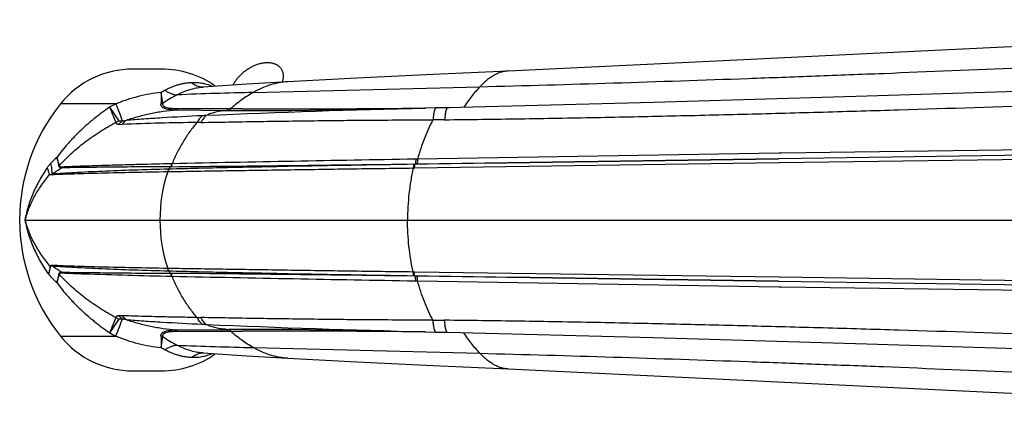
# Model space of a CAD drawing. Units: inches. Extents: x 3.8 to 18.3, y 4.3 to 10.6.
# Drawn here: x 3.8 to 5.5, y 8.9 to 9.5 of the extents above; entities that cross this region are included whole.
import ezdxf

# ---------------------------------------------------------------- set-up
doc = ezdxf.new("R2010")
doc.units = ezdxf.units.IN
doc.header["$LTSCALE"] = 1.21
doc.header["$MEASUREMENT"] = 0
doc.layers.get('0').update_dxf_attribs({"linetype": 'CONTINUOUS'})

msp = doc.modelspace()

# ---------------------------------------------------------------- linework, layer by layer
at = {"color": 7, "linetype": 'Continuous'}
for p, q in [((4.0797, 9.4554), (4.0307, 9.4554)), ((4.1577, 9.4257), (4.1486, 9.425)), ((4.5644, 9.3899), (4.5277, 9.389)), ((4.9138, 9.3988), (4.5644, 9.3899)), ((5.5541, 9.3095), (5.1268, 9.3035)), ((4.5097, 9.2941), (4.5089, 9.2941)), ((4.5107, 9.2941), (4.5097, 9.2941)), ((4.5127, 9.2941), (4.5107, 9.2941)), ((4.5136, 9.2941), (4.5127, 9.2941)), ((5.1262, 9.3035), (4.5136, 9.2941)), ((5.1268, 9.3035), (5.1262, 9.3035)), ((5.1268, 9.3035), (5.1262, 9.3035)), ((4.5089, 9.105), (4.5097, 9.105)), ((4.5097, 9.105), (4.5107, 9.105)), ((4.5107, 9.105), (4.5127, 9.105)), ((4.5127, 9.105), (4.5136, 9.1049)), ((4.5136, 9.1049), (5.1262, 9.0956)), ((5.1262, 9.0956), (5.1268, 9.0956)), ((5.1262, 9.0956), (5.1268, 9.0956)), ((5.1268, 9.0956), (5.5541, 9.0896)), ((4.422, 9.0123), (4.5275, 9.01)), ((4.5276, 9.01), (4.5644, 9.0092)), ((4.0307, 8.9436), (4.0797, 8.9436))]:
    msp.add_line(p, q, dxfattribs=at)
at = {"color": 9, "linetype": 'Continuous'}
for p, q in [((4.2352, 9.416), (4.6194, 9.4256)), ((4.0815, 9.3971), (4.0787, 9.4159)), ((3.9139, 9.3964), (3.9078, 9.3964)), ((4.0015, 9.3964), (3.9139, 9.3964)), ((3.9913, 9.391), (4.0066, 9.3676)), ((4.192, 9.3881), (4.1064, 9.3881)), ((4.1962, 9.3881), (4.192, 9.3881)), ((4.2166, 9.388), (4.1962, 9.3881)), ((4.5274, 9.3895), (4.5261, 9.3894)), ((4.5446, 9.3896), (4.5274, 9.3895)), ((4.5643, 9.3899), (4.5446, 9.3896)), ((4.5676, 9.3899), (4.5643, 9.3899)), ((4.1893, 9.385), (4.1036, 9.3859)), ((4.1935, 9.385), (4.1893, 9.385)), ((4.2168, 9.3848), (4.1935, 9.385)), ((4.0069, 9.3619), (4.0124, 9.3618)), ((4.0193, 9.3685), (4.013, 9.3674)), ((4.5596, 9.3696), (4.5398, 9.3694)), ((5.1267, 9.3127), (4.5135, 9.3028)), ((5.1308, 9.3127), (5.1267, 9.3127)), ((5.5542, 9.3189), (5.1308, 9.3127)), ((4.0957, 9.29), (4.0946, 9.29)), ((4.0973, 9.2949), (4.0962, 9.2949)), ((4.5065, 9.2907), (4.5063, 9.2878)), ((4.5063, 9.2878), (4.5081, 9.2878)), ((4.5071, 9.294), (4.5089, 9.2941)), ((4.5081, 9.2879), (4.509, 9.2879)), ((4.5105, 9.3028), (4.5087, 9.3028)), ((4.5097, 9.2947), (4.5089, 9.2947)), ((4.509, 9.2879), (5.1269, 9.2969)), ((4.5127, 9.2947), (4.5097, 9.2947)), ((4.5135, 9.3028), (4.5105, 9.3028)), ((5.1269, 9.2969), (5.1279, 9.2969)), ((5.1279, 9.2969), (5.5544, 9.3029)), ((3.8889, 9.2768), (3.8932, 9.2774)), ((3.8889, 9.2768), (3.8929, 9.2766)), ((3.8938, 9.2774), (3.8932, 9.2774)), ((4.0898, 9.2817), (4.0903, 9.2817)), ((4.0912, 9.2858), (4.0917, 9.2858)), ((3.8476, 9.1995), (7.441, 9.1995)), ((4.0903, 9.1174), (4.0898, 9.1174)), ((4.0917, 9.1132), (4.0912, 9.1133)), ((4.0946, 9.1091), (4.0957, 9.1091)), ((4.0962, 9.1041), (4.0973, 9.1041)), ((4.5081, 9.1112), (4.5063, 9.1113)), ((4.5065, 9.1084), (4.5063, 9.1113)), ((4.5089, 9.105), (4.5071, 9.105)), ((4.509, 9.1112), (4.5081, 9.1113)), ((4.5089, 9.1044), (4.5097, 9.1044)), ((5.1269, 9.1023), (4.509, 9.1112)), ((4.5097, 9.1044), (4.5117, 9.1044)), ((4.5117, 9.1044), (4.5127, 9.1044)), ((4.5087, 9.0963), (4.5105, 9.0963)), ((4.5105, 9.0963), (4.5135, 9.0962)), ((4.5135, 9.0962), (5.1267, 9.0864)), ((5.1279, 9.1023), (5.1269, 9.1023)), ((5.5544, 9.0963), (5.1279, 9.1023)), ((5.1267, 9.0864), (5.1308, 9.0863)), ((5.1308, 9.0863), (5.5542, 9.0802)), ((4.0124, 9.0372), (4.0069, 9.0371)), ((4.0066, 9.0315), (3.9913, 9.008)), ((4.013, 9.0317), (4.0193, 9.0305)), ((4.5398, 9.0297), (4.5596, 9.0295)), ((4.1036, 9.0132), (4.1893, 9.014)), ((4.1064, 9.011), (4.192, 9.011)), ((4.1893, 9.014), (4.1935, 9.0141)), ((4.192, 9.011), (4.1962, 9.011)), ((4.1935, 9.0141), (4.2168, 9.0143)), ((4.1962, 9.011), (4.2166, 9.011)), ((4.5261, 9.0096), (4.5274, 9.0096)), ((4.5274, 9.0096), (4.5446, 9.0094)), ((4.5446, 9.0094), (4.5643, 9.0092)), ((3.9078, 9.0027), (4.0015, 9.0027)), ((4.0787, 8.9831), (4.0815, 9.002)), ((4.2352, 8.9831), (4.6194, 8.9735))]:
    msp.add_line(p, q, dxfattribs=at)
at = {"color": 7, "linetype": 'Continuous'}
for points in [[(6.4001, 9.5393), (6.0757, 9.5216), (5.732, 9.5037), (5.3793, 9.4863), (5.0211, 9.4689), (4.6672, 9.4522)], [(4.6672, 9.4522), (4.5401, 9.4464), (4.4109, 9.4401), (4.2935, 9.4341)], [(6.1903, 9.4408), (5.9991, 9.4336), (5.64, 9.4211), (5.2762, 9.4095), (4.9138, 9.3988)], [(4.2935, 9.4341), (4.224, 9.4302), (4.1577, 9.4257)], [(4.5276, 9.389), (4.422, 9.3868), (4.3005, 9.385), (4.2169, 9.3848)], [(4.2169, 9.0143), (4.3005, 9.0141), (4.422, 9.0123)], [(4.5644, 9.0092), (4.9133, 9.0003), (5.2759, 8.9896), (5.6397, 8.978), (5.9989, 8.9655), (6.1903, 8.9583)], [(4.1486, 8.9741), (4.1577, 8.9734), (4.224, 8.9689), (4.2935, 8.9649)], [(4.2935, 8.9649), (4.4109, 8.959), (4.5401, 8.9527), (4.6672, 8.9468)], [(4.6672, 8.9468), (5.0211, 8.9302), (5.3793, 8.9127), (5.732, 8.8954), (6.0757, 8.8775), (6.4001, 8.8597)]]:
    msp.add_lwpolyline(points, dxfattribs=at)
at = {"color": 40, "linetype": 'Continuous'}
for points in [[(4.2009, 9.4286), (4.2015, 9.4299), (4.2022, 9.4312), (4.203, 9.4325), (4.2037, 9.4337), (4.2046, 9.435), (4.2054, 9.4363), (4.2063, 9.4375), (4.2073, 9.4388), (4.2082, 9.44), (4.2092, 9.4412), (4.2103, 9.4424), (4.2114, 9.4436), (4.2125, 9.4447), (4.2136, 9.4459), (4.2148, 9.447), (4.216, 9.4481), (4.2172, 9.4492), (4.2185, 9.4503), (4.2197, 9.4513), (4.221, 9.4523), (4.2224, 9.4533), (4.2237, 9.4543), (4.2251, 9.4552), (4.2264, 9.4561), (4.2278, 9.4569), (4.2292, 9.4578), (4.2307, 9.4586), (4.2321, 9.4593), (4.2335, 9.4601), (4.235, 9.4608), (4.2364, 9.4614), (4.2379, 9.4621), (4.2394, 9.4627), (4.2408, 9.4632), (4.2423, 9.4637), (4.2438, 9.4642), (4.2452, 9.4646), (4.2467, 9.465), (4.2482, 9.4654), (4.2496, 9.4657), (4.251, 9.4659), (4.2525, 9.4662), (4.2539, 9.4664), (4.2553, 9.4665), (4.2567, 9.4666)], [(4.2567, 9.4666), (4.258, 9.4667), (4.2594, 9.4667), (4.2607, 9.4667), (4.262, 9.4666), (4.2633, 9.4665), (4.2646, 9.4663), (4.2658, 9.4661), (4.267, 9.4659), (4.2682, 9.4656), (4.2693, 9.4653), (4.2704, 9.4649), (4.2715, 9.4645), (4.2726, 9.4641), (4.2736, 9.4636), (4.2746, 9.4631), (4.2755, 9.4626), (4.2765, 9.462), (4.2773, 9.4613), (4.2782, 9.4607), (4.279, 9.46), (4.2797, 9.4592), (4.2804, 9.4585), (4.2811, 9.4577), (4.2817, 9.4568), (4.2823, 9.4559), (4.2829, 9.455), (4.2833, 9.4541), (4.2838, 9.4532), (4.2842, 9.4522), (4.2845, 9.4512), (4.2849, 9.4501), (4.2851, 9.4491), (4.2853, 9.448), (4.2855, 9.4469), (4.2856, 9.4457), (4.2857, 9.4446), (4.2857, 9.4434), (4.2857, 9.4422), (4.2856, 9.441), (4.2855, 9.4398), (4.2853, 9.4386), (4.2851, 9.4374), (4.2848, 9.4361), (4.2845, 9.4349), (4.2841, 9.4336)]]:
    msp.add_lwpolyline(points, dxfattribs=at)
at = {"color": 7, "linetype": 'Continuous'}
for centre, radius, start, end in [((4.0307, 9.298), 0.1575, 90, 141.3178), ((4.0797, 9.298), 0.1575, 55.1156, 90), ((4.1536, 9.1995), 0.315, 141.3178, 218.6822), ((4.0307, 9.1011), 0.1575, 218.6822, 270), ((4.0797, 9.1011), 0.1575, 270, 304.8838)]:
    msp.add_arc(centre, radius, start, end, dxfattribs=at)
at = {"color": 9, "linetype": 'Continuous'}
for centre, radius, start, end in [((4.1502, 9.4528), 0.0276, 259.0402, 271.6243), ((4.1341, 9.3508), 0.0816, 78.5267, 79.4719), ((4.1342, 9.351), 0.0814, 76.9359, 78.5269), ((4.1343, 9.3516), 0.0808, 67.8036, 76.9451), ((4.1536, 9.2893), 0.1471, 117.718, 120.6347), ((4.4257, 1.3992), 8.019, 91.36132, 92.28904), ((4.1388, 9.1222), 0.3066, 116.5942, 118.751), ((4.9547, -9.1286), 18.5225, 91.32512, 92.47508), ((4.2552, 34.7426), 25.3546, 269.9128, 270.61228), ((4.1805, 8.7258), 0.6514, 92.2607, 92.8467), ((4.0349, 9.3083), 0.0656, 115.5395, 120.5356), ((4.1856, 4.8158), 4.5493, 90.5763, 92.1819), ((4.1582, 8.7071), 0.6581, 91.038, 91.5995), ((4.035, 9.1587), 0.1985, 132.3048, 136.4653), ((3.8985, 9.2982), 0.00961, 313.6011, 317.3381), ((3.9007, 9.2931), 0.0106, 331.9181, 339.6331), ((4.1838, 9.2247), 0.1106, 143.8065, 146.4472), ((2.9741, 126.8577), 117.5731, 270.546595, 270.747975), ((6.6493, -114.389), 123.7103, 90.991455, 91.182057), ((4.5443, 9.2486), 0.0577, 126.8752, 127.9032), ((3.9029, 9.273), 0.0107, 155.6715, 160.1535), ((3.893, 9.2849), 0.00833, 268.783, 272.6932), ((3.9034, 9.2732), 0.0106, 156.1505, 161.0177), ((4.3367, 9.1996), 0.2602, 161.622, 180.0196), ((4.3367, 9.1994), 0.2602, 179.9805, 198.3775), ((3.897, 9.1263), 0.00878, 219.5326, 222.0324), ((3.9034, 9.1259), 0.0106, 198.98, 203.8583), ((4.0315, 9.2367), 0.1935, 221.8482, 227.7455), ((3.8985, 9.1009), 0.00961, 42.659, 46.3958), ((3.9008, 9.106), 0.0106, 20.345, 28.0987), ((4.184, 9.1744), 0.1107, 213.5489, 216.1925), ((2.9756, -108.0473), 117.1617, 89.250173, 89.452264), ((6.6497, 132.8131), 123.7353, 268.818025, 269.00859), ((4.5444, 9.1506), 0.0577, 232.099, 233.1172), ((4.0349, 9.0907), 0.0656, 239.4616, 244.4577), ((4.1582, 9.692), 0.6581, 268.4006, 268.9601), ((4.1807, 9.6787), 0.6568, 267.1558, 267.7369), ((4.9547, 27.5283), 18.5232, 267.52505, 268.67492), ((4.1387, 9.2767), 0.3064, 241.2454, 243.4046), ((4.2552, -16.3426), 25.3537, 89.38778, 90.08723), ((4.4257, 17), 8.0192, 267.71104, 268.63875), ((4.1551, 9.1123), 0.15, 239.392, 242.252), ((4.1502, 8.9463), 0.0276, 88.3672, 100.9613), ((4.1344, 9.0473), 0.0806, 281.1488, 292.1295), ((4.134, 9.0493), 0.0826, 278.0788, 281.1702)]:
    msp.add_arc(centre, radius, start, end, dxfattribs=at)
for points, knots in [([(4.6194, 9.4256), (4.695, 9.4275), (4.8466, 9.4318), (5.0365, 9.4383), (5.1891, 9.4439), (5.343, 9.4498), (5.4977, 9.4561), (5.6533, 9.4629), (5.7711, 9.4682), (5.8895, 9.4739), (6.0476, 9.482), (6.2442, 9.4927), (6.4012, 9.5021), (6.4792, 9.5069)], [0, 0, 0, 0, 0.121891, 0.244488, 0.306118, 0.368006, 0.492648, 0.555551, 0.618956, 0.68269, 0.746575, 0.874075, 1, 1, 1, 1]), ([(4.6672, 9.4522), (4.6652, 9.4521), (4.661, 9.4517), (4.6549, 9.4502), (4.6489, 9.4479), (4.6428, 9.4448), (4.6369, 9.441), (4.6309, 9.4365), (4.625, 9.4313), (4.6213, 9.4275), (4.6194, 9.4256)], [0, 0, 0, 0, 0.109009, 0.220247, 0.335342, 0.455575, 0.581775, 0.71445, 0.853844, 1, 1, 1, 1]), ([(4.1309, 9.4324), (4.1291, 9.4323), (4.1253, 9.4321), (4.1196, 9.4314), (4.1138, 9.4303), (4.1081, 9.4289), (4.1024, 9.4271), (4.0966, 9.425), (4.0909, 9.4225), (4.0871, 9.4206), (4.0852, 9.4196)], [0, 0, 0, 0, 0.117777, 0.237699, 0.359246, 0.482393, 0.607702, 0.735684, 0.866465, 1, 1, 1, 1]), ([(4.1054, 9.4119), (4.109, 9.4137), (4.1161, 9.417), (4.1269, 9.421), (4.1377, 9.4237), (4.145, 9.4247), (4.1486, 9.425)], [0, 0, 0, 0, 0.264397, 0.517808, 0.762014, 1, 1, 1, 1]), ([(4.149, 9.431), (4.1461, 9.4316), (4.1401, 9.4324), (4.134, 9.4325), (4.1309, 9.4324)], [0, 0, 0, 0, 0.498103, 1, 1, 1, 1]), ([(4.1309, 9.4324), (4.132, 9.4316), (4.1341, 9.43), (4.1376, 9.428), (4.1412, 9.4265), (4.1437, 9.4259), (4.145, 9.4256)], [0, 0, 0, 0, 0.257569, 0.510285, 0.7577, 1, 1, 1, 1]), ([(4.2935, 9.4341), (4.2885, 9.4339), (4.2785, 9.4327), (4.2638, 9.4289), (4.2492, 9.4234), (4.2398, 9.4186), (4.2352, 9.416)], [0, 0, 0, 0, 0.241816, 0.487766, 0.740085, 1, 1, 1, 1]), ([(4.5596, 9.3696), (4.6022, 9.3701), (4.6877, 9.3712), (4.816, 9.3734), (4.9445, 9.3761), (5.0732, 9.3792), (5.2018, 9.3827), (5.373, 9.3877), (5.5859, 9.3946), (5.7979, 9.4023), (5.9662, 9.4088), (6.0912, 9.4139), (6.2153, 9.4191), (6.3382, 9.4244), (6.46, 9.4297), (6.5407, 9.4333), (6.5809, 9.4351)], [0, 0, 0, 0, 0.063274, 0.126748, 0.190348, 0.254007, 0.317659, 0.38124, 0.507941, 0.63363, 0.695946, 0.757833, 0.819235, 0.880098, 0.940371, 1, 1, 1, 1]), ([(4.6194, 9.4256), (4.6169, 9.423), (4.6121, 9.4176), (4.6052, 9.4091), (4.5984, 9.3999), (4.594, 9.3935), (4.5918, 9.3902)], [0, 0, 0, 0, 0.23541, 0.481737, 0.737298, 1, 1, 1, 1]), ([(4.0787, 9.4159), (4.0721, 9.4153), (4.059, 9.4134), (4.0395, 9.4091), (4.0203, 9.4035), (4.0077, 9.3989), (4.0015, 9.3964)], [0, 0, 0, 0, 0.247218, 0.497413, 0.748951, 1, 1, 1, 1]), ([(4.0787, 9.4159), (4.0786, 9.4141), (4.0786, 9.4107), (4.0786, 9.4056), (4.0786, 9.401), (4.0784, 9.3981), (4.0783, 9.3967)], [0, 0, 0, 0, 0.281481, 0.542443, 0.782117, 1, 1, 1, 1]), ([(4.1054, 9.4119), (4.1014, 9.4098), (4.0932, 9.4051), (4.0854, 9.3999), (4.0815, 9.3971)], [0, 0, 0, 0, 0.488462, 1, 1, 1, 1]), ([(4.0852, 9.4196), (4.0868, 9.4184), (4.0901, 9.4164), (4.0953, 9.414), (4.1004, 9.4124), (4.1038, 9.4119), (4.1054, 9.4119)], [0, 0, 0, 0, 0.271772, 0.530628, 0.773938, 1, 1, 1, 1]), ([(4.2352, 9.416), (4.2283, 9.4121), (4.2149, 9.4034), (4.2023, 9.3934), (4.1962, 9.3881)], [0, 0, 0, 0, 0.492142, 1, 1, 1, 1]), ([(3.9913, 9.391), (3.987, 9.388), (3.9785, 9.3819), (3.9681, 9.3739), (3.96, 9.3673), (3.952, 9.3605), (3.9423, 9.3517), (3.9331, 9.3425), (3.9259, 9.335), (3.919, 9.3274), (3.9106, 9.3177), (3.9044, 9.3096), (3.9014, 9.3055)], [0, 0, 0, 0, 0.125936, 0.252299, 0.315485, 0.378601, 0.504494, 0.629769, 0.692103, 0.754195, 0.877605, 1, 1, 1, 1]), ([(3.9913, 9.391), (3.9933, 9.3861), (3.9968, 9.3774), (4.0001, 9.3687), (4.0015, 9.3649)], [0, 0, 0, 0, 0.56809, 1, 1, 1, 1]), ([(4.0015, 9.3964), (4.0038, 9.3908), (4.007, 9.3829), (4.0108, 9.3732), (4.0124, 9.3692), (4.013, 9.3674)], [0, 0, 0, 0, 0.584494, 0.815771, 1, 1, 1, 1]), ([(4.1036, 9.3859), (4.102, 9.3859), (4.0989, 9.386), (4.0942, 9.3864), (4.0899, 9.3871), (4.0866, 9.3879), (4.0842, 9.3889), (4.0826, 9.3896), (4.0812, 9.3905), (4.0801, 9.3915), (4.0792, 9.3927), (4.0785, 9.394), (4.0782, 9.3953), (4.0782, 9.3963), (4.0783, 9.3967)], [0, 0, 0, 0, 0.159967, 0.313272, 0.457755, 0.591243, 0.652874, 0.710718, 0.764751, 0.81516, 0.86262, 0.908312, 0.953602, 1, 1, 1, 1]), ([(4.0815, 9.3971), (4.0813, 9.397), (4.0802, 9.3968), (4.0791, 9.3967), (4.0783, 9.3967)], [0, 0, 0, 0, 0.247535, 1, 1, 1, 1]), ([(4.1064, 9.3881), (4.1049, 9.3881), (4.1017, 9.3881), (4.0972, 9.3884), (4.093, 9.3889), (4.0896, 9.3895), (4.0873, 9.3903), (4.0857, 9.3909), (4.0843, 9.3917), (4.0831, 9.3925), (4.0823, 9.3935), (4.0817, 9.3946), (4.0814, 9.3959), (4.0815, 9.3967), (4.0815, 9.3971)], [0, 0, 0, 0, 0.163217, 0.319792, 0.467799, 0.604132, 0.667044, 0.72565, 0.779445, 0.828387, 0.873208, 0.915438, 0.957001, 1, 1, 1, 1]), ([(4.1064, 9.3881), (4.1062, 9.3878), (4.1055, 9.3868), (4.1045, 9.3861), (4.1036, 9.3859)], [0, 0, 0, 0, 0.282861, 1, 1, 1, 1]), ([(4.192, 9.3881), (4.1918, 9.3876), (4.1916, 9.3871), (4.1911, 9.3863), (4.1905, 9.3856), (4.1899, 9.3851), (4.1893, 9.385)], [0, 0, 0, 0, 0.321087, 0.464404, 0.59561, 1, 1, 1, 1]), ([(4.1962, 9.3881), (4.196, 9.3876), (4.1957, 9.387), (4.1953, 9.3863), (4.1947, 9.3856), (4.194, 9.385), (4.1935, 9.385)], [0, 0, 0, 0, 0.323694, 0.467717, 0.599183, 1, 1, 1, 1]), ([(4.5448, 9.3894), (4.5447, 9.3894), (4.5444, 9.3894), (4.544, 9.3891), (4.5436, 9.3886), (4.5433, 9.3881), (4.5429, 9.3873), (4.5426, 9.3864), (4.5422, 9.3853), (4.5418, 9.3836), (4.5412, 9.381), (4.5407, 9.3776), (4.5402, 9.3736), (4.5399, 9.3708), (4.5398, 9.3694)], [0, 0, 0, 0, 0.018109, 0.03936, 0.065632, 0.097937, 0.136816, 0.182579, 0.235415, 0.295444, 0.436643, 0.603466, 0.792445, 1, 1, 1, 1]), ([(4.5644, 9.3899), (4.5643, 9.3899), (4.564, 9.3898), (4.5636, 9.3895), (4.5633, 9.3891), (4.5629, 9.3885), (4.5626, 9.3877), (4.5622, 9.3868), (4.5619, 9.3857), (4.5615, 9.384), (4.561, 9.3814), (4.5604, 9.3779), (4.56, 9.3739), (4.5597, 9.3711), (4.5596, 9.3696)], [0, 0, 0, 0, 0.017503, 0.038268, 0.064186, 0.096255, 0.135003, 0.180732, 0.23363, 0.293817, 0.435449, 0.602735, 0.792134, 1, 1, 1, 1]), ([(4.1036, 9.3859), (4.0964, 9.3853), (4.0821, 9.3837), (4.0607, 9.3799), (4.0398, 9.3749), (4.026, 9.3708), (4.0193, 9.3685)], [0, 0, 0, 0, 0.250921, 0.50205, 0.752179, 1, 1, 1, 1]), ([(4.1482, 9.3764), (4.1256, 9.3753), (4.0926, 9.3735), (4.0496, 9.3708), (4.0292, 9.3693), (4.0193, 9.3685)], [0, 0, 0, 0, 0.524315, 0.769099, 1, 1, 1, 1]), ([(4.1481, 9.3764), (4.1473, 9.3757), (4.1458, 9.3742), (4.1436, 9.3715), (4.1416, 9.3684), (4.1404, 9.3661), (4.1398, 9.3649)], [0, 0, 0, 0, 0.21908, 0.458996, 0.71959, 1, 1, 1, 1]), ([(4.1548, 9.3767), (4.154, 9.376), (4.1524, 9.3745), (4.1502, 9.3718), (4.1481, 9.3686), (4.1469, 9.3663), (4.1463, 9.365)], [0, 0, 0, 0, 0.218637, 0.458412, 0.719165, 1, 1, 1, 1]), ([(4.1893, 9.385), (4.1863, 9.385), (4.1803, 9.3845), (4.1715, 9.3829), (4.1629, 9.3803), (4.1575, 9.378), (4.1548, 9.3767)], [0, 0, 0, 0, 0.253639, 0.503174, 0.751081, 1, 1, 1, 1]), ([(3.9056, 9.2916), (3.9121, 9.2988), (3.926, 9.3127), (3.9491, 9.3319), (3.9743, 9.3495), (3.9923, 9.36), (4.0015, 9.3649)], [0, 0, 0, 0, 0.239552, 0.486774, 0.740642, 1, 1, 1, 1]), ([(4.0015, 9.3649), (4.0016, 9.3646), (4.0017, 9.3642), (4.0021, 9.3636), (4.0026, 9.3631), (4.0033, 9.3628), (4.0041, 9.3625), (4.0053, 9.3621), (4.0062, 9.362), (4.0069, 9.3619)], [0, 0, 0, 0, 0.105747, 0.21048, 0.319531, 0.437613, 0.565745, 0.702683, 1, 1, 1, 1]), ([(4.013, 9.3674), (4.0123, 9.3673), (4.0113, 9.3671), (4.0099, 9.367), (4.009, 9.367), (4.0082, 9.367), (4.0076, 9.3671), (4.0072, 9.3672), (4.0069, 9.3673), (4.0067, 9.3674), (4.0066, 9.3676)], [0, 0, 0, 0, 0.325031, 0.474791, 0.613497, 0.73884, 0.846404, 0.8924, 0.932991, 1, 1, 1, 1]), ([(4.013, 9.3674), (4.0125, 9.367), (4.0103, 9.3653), (4.0083, 9.3634), (4.0069, 9.3619)], [0, 0, 0, 0, 0.246285, 1, 1, 1, 1]), ([(4.0193, 9.3685), (4.0186, 9.3681), (4.0162, 9.366), (4.0139, 9.3637), (4.0124, 9.3618)], [0, 0, 0, 0, 0.243693, 1, 1, 1, 1]), ([(4.1398, 9.3649), (4.1354, 9.36), (4.1269, 9.3495), (4.1156, 9.3324), (4.1057, 9.3142), (4.0999, 9.3014), (4.0973, 9.2949)], [0, 0, 0, 0, 0.241982, 0.490791, 0.744424, 1, 1, 1, 1]), ([(4.1463, 9.365), (4.1619, 9.3653), (4.1933, 9.3659), (4.2409, 9.3667), (4.2893, 9.3674), (4.3383, 9.368), (4.388, 9.3686), (4.4382, 9.369), (4.4889, 9.3693), (4.5228, 9.3694), (4.5398, 9.3694)], [0, 0, 0, 0, 0.118772, 0.239768, 0.362755, 0.487509, 0.613822, 0.741488, 0.87029, 1, 1, 1, 1]), ([(4.5398, 9.3694), (4.5371, 9.3645), (4.5319, 9.3542), (4.5251, 9.3379), (4.5189, 9.3207), (4.5152, 9.3088), (4.5135, 9.3028)], [0, 0, 0, 0, 0.234646, 0.481943, 0.738448, 1, 1, 1, 1]), ([(3.9014, 9.3055), (3.9022, 9.3031), (3.9037, 9.2984), (3.9047, 9.2935), (3.9051, 9.2912)], [0, 0, 0, 0, 0.517552, 1, 1, 1, 1]), ([(3.9056, 9.2916), (3.9051, 9.2939), (3.9039, 9.2986), (3.9023, 9.3032), (3.9014, 9.3055)], [0, 0, 0, 0, 0.481428, 1, 1, 1, 1]), ([(3.885, 9.288), (3.8804, 9.2811), (3.8718, 9.2671), (3.861, 9.2452), (3.8528, 9.2226), (3.849, 9.2072), (3.8476, 9.1995)], [0, 0, 0, 0, 0.257389, 0.509353, 0.756585, 1, 1, 1, 1]), ([(3.8911, 9.2954), (3.89, 9.2943), (3.8879, 9.2919), (3.8859, 9.2893), (3.885, 9.288)], [0, 0, 0, 0, 0.492324, 1, 1, 1, 1]), ([(3.885, 9.288), (3.8858, 9.2861), (3.8873, 9.2824), (3.8884, 9.2786), (3.8889, 9.2768)], [0, 0, 0, 0, 0.516857, 1, 1, 1, 1]), ([(3.8911, 9.2954), (3.8918, 9.2924), (3.8928, 9.2864), (3.8932, 9.2803), (3.8932, 9.2774)], [0, 0, 0, 0, 0.516186, 1, 1, 1, 1]), ([(3.8938, 9.2774), (3.895, 9.2784), (3.9003, 9.2822), (3.9058, 9.2857), (3.9101, 9.2881)], [0, 0, 0, 0, 0.245647, 1, 1, 1, 1]), ([(3.9101, 9.2881), (3.9096, 9.2881), (3.9088, 9.2882), (3.9078, 9.2885), (3.9071, 9.2887), (3.9064, 9.2891), (3.9058, 9.2896), (3.9053, 9.2903), (3.9052, 9.2909), (3.9051, 9.2912)], [0, 0, 0, 0, 0.249795, 0.370269, 0.488096, 0.604693, 0.724108, 0.852505, 1, 1, 1, 1]), ([(3.9107, 9.2894), (3.9101, 9.2894), (3.9091, 9.2894), (3.9078, 9.2896), (3.9069, 9.2899), (3.9063, 9.2903), (3.9058, 9.2909), (3.9056, 9.2914), (3.9056, 9.2916)], [0, 0, 0, 0, 0.262216, 0.509006, 0.628026, 0.744293, 0.863659, 1, 1, 1, 1]), ([(4.0946, 9.29), (4.0765, 9.2899), (4.0419, 9.2896), (3.9927, 9.2891), (3.9493, 9.2886), (3.9224, 9.2883), (3.9101, 9.2881)], [0, 0, 0, 0, 0.294351, 0.562564, 0.799406, 1, 1, 1, 1]), ([(4.0962, 9.2949), (4.0781, 9.2945), (4.0473, 9.2938), (4.005, 9.2926), (3.9704, 9.2916), (3.9393, 9.2905), (3.9198, 9.2898), (3.9107, 9.2894)], [0, 0, 0, 0, 0.293297, 0.496934, 0.684039, 0.852433, 1, 1, 1, 1]), ([(4.0903, 9.2817), (4.1233, 9.2822), (4.1907, 9.2833), (4.2934, 9.2848), (4.399, 9.2864), (4.4703, 9.2873), (4.5063, 9.2878)], [0, 0, 0, 0, 0.238503, 0.486012, 0.740529, 1, 1, 1, 1]), ([(4.5071, 9.294), (4.4361, 9.2929), (4.3307, 9.2911), (4.1923, 9.2883), (4.1248, 9.2867), (4.0917, 9.2858)], [0, 0, 0, 0, 0.513071, 0.760784, 1, 1, 1, 1]), ([(4.0962, 9.2949), (4.0961, 9.294), (4.0958, 9.2927), (4.0952, 9.291), (4.0948, 9.2903), (4.0946, 9.29)], [0, 0, 0, 0, 0.540802, 0.783867, 1, 1, 1, 1]), ([(4.0973, 9.2949), (4.0971, 9.294), (4.0968, 9.2927), (4.0962, 9.291), (4.0959, 9.2903), (4.0957, 9.29)], [0, 0, 0, 0, 0.54119, 0.784189, 1, 1, 1, 1]), ([(4.5063, 9.2878), (4.5047, 9.2807), (4.5019, 9.2663), (4.4989, 9.2444), (4.4971, 9.222), (4.4966, 9.2071), (4.4966, 9.1995)], [0, 0, 0, 0, 0.245213, 0.494404, 0.746406, 1, 1, 1, 1]), ([(4.5071, 9.294), (4.5071, 9.294), (4.507, 9.2938), (4.5069, 9.2934), (4.5067, 9.2928), (4.5066, 9.2918), (4.5065, 9.2911), (4.5065, 9.2907)], [0, 0, 0, 0, 0.063413, 0.145015, 0.362343, 0.649401, 1, 1, 1, 1]), ([(4.5089, 9.2941), (4.5088, 9.294), (4.5087, 9.2937), (4.5086, 9.2932), (4.5085, 9.2926), (4.5084, 9.2919), (4.5083, 9.291), (4.5081, 9.2896), (4.5081, 9.2886), (4.5081, 9.2878)], [0, 0, 0, 0, 0.053755, 0.129558, 0.227599, 0.347724, 0.488935, 0.64758, 1, 1, 1, 1]), ([(4.5105, 9.3028), (4.5105, 9.3019), (4.5105, 9.3005), (4.5104, 9.2987), (4.5103, 9.2976), (4.5102, 9.2966), (4.51, 9.2957), (4.5099, 9.2952), (4.5098, 9.2949), (4.5097, 9.2947), (4.5097, 9.2947)], [0, 0, 0, 0, 0.339824, 0.499891, 0.644859, 0.76922, 0.870711, 0.947949, 0.977148, 1, 1, 1, 1]), ([(4.5127, 9.2947), (4.6148, 9.296), (4.8193, 9.299), (5.0238, 9.302), (5.1262, 9.3035)], [0, 0, 0, 0, 0.499096, 1, 1, 1, 1]), ([(4.5135, 9.3028), (4.5135, 9.3019), (4.5135, 9.3006), (4.5134, 9.2989), (4.5133, 9.2977), (4.5132, 9.2967), (4.5131, 9.2958), (4.5129, 9.2953), (4.5128, 9.2949), (4.5128, 9.2948), (4.5127, 9.2947)], [0, 0, 0, 0, 0.32879, 0.4869, 0.632309, 0.759296, 0.864555, 0.945489, 0.976139, 1, 1, 1, 1]), ([(3.8889, 9.2768), (3.8839, 9.2709), (3.8748, 9.2588), (3.8649, 9.2428), (3.8584, 9.2296), (3.8527, 9.2165), (3.8494, 9.2064), (3.8476, 9.1995)], [0, 0, 0, 0, 0.261647, 0.514455, 0.638027, 0.760045, 1, 1, 1, 1]), ([(3.8934, 9.2766), (3.906, 9.2772), (3.9338, 9.2782), (3.9795, 9.2795), (4.0324, 9.2807), (4.07, 9.2814), (4.0898, 9.2817)], [0, 0, 0, 0, 0.191551, 0.42589, 0.697422, 1, 1, 1, 1]), ([(4.0912, 9.2858), (4.0714, 9.2853), (4.0337, 9.2842), (3.9805, 9.2822), (3.9405, 9.2803), (3.9124, 9.2787), (3.8997, 9.2779), (3.8938, 9.2774)], [0, 0, 0, 0, 0.30133, 0.572719, 0.807596, 0.909471, 1, 1, 1, 1]), ([(4.0912, 9.2858), (4.0911, 9.2855), (4.0908, 9.2849), (4.0902, 9.2836), (4.0899, 9.2824), (4.0898, 9.2817)], [0, 0, 0, 0, 0.220949, 0.464342, 1, 1, 1, 1]), ([(4.0917, 9.2858), (4.0916, 9.2856), (4.0912, 9.285), (4.0907, 9.2836), (4.0904, 9.2825), (4.0903, 9.2817)], [0, 0, 0, 0, 0.215659, 0.4567, 1, 1, 1, 1]), ([(3.8476, 9.1995), (3.8491, 9.1915), (3.8531, 9.1755), (3.8618, 9.152), (3.8732, 9.1293), (3.8824, 9.1148), (3.8874, 9.1077)], [0, 0, 0, 0, 0.24303, 0.490142, 0.742239, 1, 1, 1, 1]), ([(3.8476, 9.1995), (3.8494, 9.1925), (3.8528, 9.1822), (3.8587, 9.1687), (3.8655, 9.1553), (3.8756, 9.139), (3.8851, 9.1267), (3.8903, 9.1207)], [0, 0, 0, 0, 0.239647, 0.361582, 0.485123, 0.738034, 1, 1, 1, 1]), ([(4.5063, 9.1113), (4.5047, 9.1184), (4.5019, 9.1328), (4.4989, 9.1547), (4.4971, 9.177), (4.4966, 9.192), (4.4966, 9.1995)], [0, 0, 0, 0, 0.245214, 0.494405, 0.746406, 1, 1, 1, 1]), ([(3.8903, 9.1207), (3.8901, 9.1196), (3.8894, 9.1152), (3.8884, 9.1109), (3.8874, 9.1077)], [0, 0, 0, 0, 0.239648, 1, 1, 1, 1]), ([(3.8934, 9.1225), (3.8933, 9.1225), (3.8929, 9.1225), (3.8924, 9.1224), (3.8919, 9.1224), (3.8915, 9.1223), (3.8911, 9.1221), (3.8909, 9.1219), (3.8906, 9.1217), (3.8904, 9.1212), (3.8903, 9.1209), (3.8903, 9.1207)], [0, 0, 0, 0, 0.125202, 0.247231, 0.366114, 0.482332, 0.596411, 0.654374, 0.714855, 0.847946, 1, 1, 1, 1]), ([(3.8905, 9.1204), (3.8905, 9.1206), (3.8906, 9.1209), (3.8909, 9.1213), (3.8913, 9.1215), (3.8919, 9.1217), (3.8928, 9.1217), (3.8934, 9.1217), (3.8938, 9.1216)], [0, 0, 0, 0, 0.144082, 0.263637, 0.377251, 0.493696, 0.737458, 1, 1, 1, 1]), ([(4.0898, 9.1174), (4.07, 9.1177), (4.0324, 9.1184), (3.9795, 9.1195), (3.9338, 9.1208), (3.906, 9.1219), (3.8934, 9.1225)], [0, 0, 0, 0, 0.302576, 0.574107, 0.808447, 1, 1, 1, 1]), ([(3.9101, 9.111), (3.9086, 9.1118), (3.9031, 9.1151), (3.8976, 9.1187), (3.8938, 9.1216)], [0, 0, 0, 0, 0.254839, 1, 1, 1, 1]), ([(3.8938, 9.1216), (3.8997, 9.1212), (3.9124, 9.1204), (3.9405, 9.1188), (3.9805, 9.1169), (4.0337, 9.1149), (4.0714, 9.1138), (4.0912, 9.1133)], [0, 0, 0, 0, 0.090531, 0.192406, 0.427285, 0.698673, 1, 1, 1, 1]), ([(3.8905, 9.1204), (3.8902, 9.1183), (3.8893, 9.114), (3.8881, 9.1098), (3.8874, 9.1077)], [0, 0, 0, 0, 0.485349, 1, 1, 1, 1]), ([(3.9051, 9.1079), (3.9047, 9.1055), (3.9037, 9.1007), (3.9022, 9.096), (3.9014, 9.0935)], [0, 0, 0, 0, 0.48244, 1, 1, 1, 1]), ([(3.9014, 9.0935), (3.9023, 9.0959), (3.9039, 9.1005), (3.9051, 9.1052), (3.9056, 9.1074)], [0, 0, 0, 0, 0.518576, 1, 1, 1, 1]), ([(3.9051, 9.1079), (3.9052, 9.1082), (3.9053, 9.1088), (3.9058, 9.1095), (3.9064, 9.11), (3.9071, 9.1103), (3.9078, 9.1106), (3.9088, 9.1108), (3.9096, 9.1109), (3.9101, 9.111)], [0, 0, 0, 0, 0.147486, 0.275887, 0.395279, 0.51188, 0.629723, 0.750204, 1, 1, 1, 1]), ([(3.9056, 9.1074), (3.9056, 9.1077), (3.9058, 9.1082), (3.9063, 9.1088), (3.9069, 9.1092), (3.9078, 9.1095), (3.9091, 9.1097), (3.9101, 9.1097), (3.9107, 9.1097)], [0, 0, 0, 0, 0.136342, 0.255712, 0.371981, 0.491, 0.737787, 1, 1, 1, 1]), ([(4.0015, 9.0342), (3.9923, 9.0391), (3.9743, 9.0496), (3.9491, 9.0672), (3.926, 9.0864), (3.9121, 9.1003), (3.9056, 9.1074)], [0, 0, 0, 0, 0.259375, 0.513251, 0.760469, 1, 1, 1, 1]), ([(3.9101, 9.111), (3.9224, 9.1108), (3.9493, 9.1105), (3.9927, 9.11), (4.0419, 9.1095), (4.0765, 9.1092), (4.0946, 9.1091)], [0, 0, 0, 0, 0.200591, 0.437433, 0.705647, 1, 1, 1, 1]), ([(3.9107, 9.1097), (3.9231, 9.1092), (3.985, 9.1069), (4.0468, 9.1053), (4.0962, 9.1041)], [0, 0, 0, 0, 0.201487, 1, 1, 1, 1]), ([(4.0912, 9.1133), (4.0911, 9.1135), (4.0908, 9.1141), (4.0902, 9.1155), (4.0899, 9.1166), (4.0898, 9.1174)], [0, 0, 0, 0, 0.220948, 0.464341, 1, 1, 1, 1]), ([(4.5063, 9.1113), (4.4703, 9.1117), (4.399, 9.1127), (4.2934, 9.1142), (4.1907, 9.1158), (4.1233, 9.1168), (4.0903, 9.1174)], [0, 0, 0, 0, 0.25947, 0.513987, 0.761496, 1, 1, 1, 1]), ([(4.0917, 9.1132), (4.0916, 9.1135), (4.0912, 9.1141), (4.0907, 9.1155), (4.0904, 9.1166), (4.0903, 9.1174)], [0, 0, 0, 0, 0.215644, 0.456683, 1, 1, 1, 1]), ([(4.0917, 9.1133), (4.1248, 9.1124), (4.1923, 9.1108), (4.3307, 9.1079), (4.4361, 9.1062), (4.5071, 9.105)], [0, 0, 0, 0, 0.239215, 0.486928, 1, 1, 1, 1]), ([(4.0962, 9.1041), (4.0961, 9.1051), (4.0958, 9.1064), (4.0952, 9.108), (4.0948, 9.1087), (4.0946, 9.1091)], [0, 0, 0, 0, 0.540759, 0.783837, 1, 1, 1, 1]), ([(4.0973, 9.1041), (4.0971, 9.1051), (4.0968, 9.1064), (4.0962, 9.108), (4.0959, 9.1087), (4.0957, 9.1091)], [0, 0, 0, 0, 0.530782, 0.776969, 1, 1, 1, 1]), ([(4.1398, 9.0342), (4.1354, 9.0391), (4.1269, 9.0496), (4.1156, 9.0666), (4.1057, 9.0849), (4.0999, 9.0976), (4.0973, 9.1041)], [0, 0, 0, 0, 0.241982, 0.490791, 0.744424, 1, 1, 1, 1]), ([(4.5071, 9.105), (4.5071, 9.1051), (4.507, 9.1053), (4.5069, 9.1056), (4.5067, 9.1063), (4.5066, 9.1073), (4.5065, 9.108), (4.5065, 9.1084)], [0, 0, 0, 0, 0.0634, 0.145, 0.362342, 0.64941, 1, 1, 1, 1]), ([(4.5089, 9.105), (4.5088, 9.1051), (4.5087, 9.1054), (4.5086, 9.1058), (4.5085, 9.1064), (4.5084, 9.1072), (4.5083, 9.1081), (4.5081, 9.1094), (4.5081, 9.1105), (4.5081, 9.1112)], [0, 0, 0, 0, 0.053771, 0.129603, 0.227654, 0.347736, 0.488906, 0.647561, 1, 1, 1, 1]), ([(4.5105, 9.0963), (4.5105, 9.0972), (4.5105, 9.0986), (4.5104, 9.1003), (4.5103, 9.1015), (4.5102, 9.1025), (4.51, 9.1033), (4.5099, 9.1039), (4.5098, 9.1042), (4.5097, 9.1043), (4.5097, 9.1044)], [0, 0, 0, 0, 0.33982, 0.499889, 0.644863, 0.769226, 0.870714, 0.947948, 0.977146, 1, 1, 1, 1]), ([(4.5135, 9.0962), (4.5135, 9.0971), (4.5135, 9.0985), (4.5134, 9.1002), (4.5133, 9.1014), (4.5132, 9.1024), (4.5131, 9.1032), (4.5129, 9.1038), (4.5128, 9.1042), (4.5128, 9.1043), (4.5127, 9.1044)], [0, 0, 0, 0, 0.32879, 0.486899, 0.632309, 0.759296, 0.864555, 0.945489, 0.976139, 1, 1, 1, 1]), ([(5.1262, 9.0956), (5.0238, 9.0971), (4.8193, 9.1001), (4.6148, 9.103), (4.5127, 9.1044)], [0, 0, 0, 0, 0.500904, 1, 1, 1, 1]), ([(3.9014, 9.0935), (3.9044, 9.0894), (3.9106, 9.0813), (3.919, 9.0716), (3.9259, 9.0641), (3.9331, 9.0565), (3.9423, 9.0474), (3.952, 9.0386), (3.96, 9.0318), (3.9681, 9.0252), (3.9785, 9.0172), (3.987, 9.011), (3.9913, 9.008)], [0, 0, 0, 0, 0.122406, 0.2458, 0.307886, 0.370216, 0.49549, 0.621388, 0.684509, 0.7477, 0.87407, 1, 1, 1, 1]), ([(4.5398, 9.0297), (4.5371, 9.0346), (4.5319, 9.0449), (4.5251, 9.0612), (4.5189, 9.0784), (4.5152, 9.0902), (4.5135, 9.0962)], [0, 0, 0, 0, 0.234646, 0.481942, 0.738447, 1, 1, 1, 1]), ([(4.1398, 9.0342), (4.1284, 9.0343), (4.1086, 9.0346), (4.0809, 9.0351), (4.0571, 9.0357), (4.0343, 9.0364), (4.0196, 9.037), (4.0124, 9.0372)], [0, 0, 0, 0, 0.270446, 0.465243, 0.652309, 0.830829, 1, 1, 1, 1]), ([(4.0193, 9.0305), (4.0186, 9.031), (4.0162, 9.033), (4.0139, 9.0354), (4.0124, 9.0372)], [0, 0, 0, 0, 0.242871, 1, 1, 1, 1]), ([(4.0015, 9.0342), (4.0001, 9.0304), (3.9968, 9.0216), (3.9933, 9.013), (3.9913, 9.008)], [0, 0, 0, 0, 0.431916, 1, 1, 1, 1]), ([(4.0069, 9.0371), (4.0062, 9.0371), (4.0053, 9.0369), (4.0041, 9.0366), (4.0033, 9.0363), (4.0026, 9.0359), (4.0021, 9.0355), (4.0017, 9.0349), (4.0016, 9.0344), (4.0015, 9.0342)], [0, 0, 0, 0, 0.297258, 0.433971, 0.561693, 0.679726, 0.789174, 0.893926, 1, 1, 1, 1]), ([(4.0015, 9.0027), (4.0038, 9.0083), (4.007, 9.0161), (4.0108, 9.0258), (4.0123, 9.0299), (4.013, 9.0317)], [0, 0, 0, 0, 0.582103, 0.814284, 1, 1, 1, 1]), ([(4.0066, 9.0315), (4.0066, 9.0316), (4.0069, 9.0318), (4.0072, 9.0319), (4.0076, 9.032), (4.0082, 9.0321), (4.009, 9.0321), (4.0099, 9.032), (4.0113, 9.0319), (4.0123, 9.0318), (4.013, 9.0317)], [0, 0, 0, 0, 0.067007, 0.1076, 0.153597, 0.261165, 0.386514, 0.525223, 0.674984, 1, 1, 1, 1]), ([(4.013, 9.0317), (4.0125, 9.0321), (4.0103, 9.0338), (4.0083, 9.0356), (4.0069, 9.0371)], [0, 0, 0, 0, 0.246134, 1, 1, 1, 1]), ([(4.0193, 9.0305), (4.026, 9.0283), (4.0398, 9.0242), (4.0607, 9.0192), (4.0821, 9.0154), (4.0964, 9.0138), (4.1036, 9.0132)], [0, 0, 0, 0, 0.247819, 0.497948, 0.749078, 1, 1, 1, 1]), ([(4.0193, 9.0305), (4.0292, 9.0298), (4.0496, 9.0283), (4.0925, 9.0256), (4.1256, 9.0238), (4.1481, 9.0227)], [0, 0, 0, 0, 0.230906, 0.475691, 1, 1, 1, 1]), ([(4.1481, 9.0227), (4.1473, 9.0233), (4.1458, 9.0249), (4.1436, 9.0275), (4.1416, 9.0307), (4.1404, 9.033), (4.1398, 9.0342)], [0, 0, 0, 0, 0.219131, 0.459071, 0.719651, 1, 1, 1, 1]), ([(4.5398, 9.0297), (4.5228, 9.0297), (4.4889, 9.0298), (4.4382, 9.03), (4.388, 9.0305), (4.3383, 9.031), (4.2893, 9.0317), (4.2409, 9.0324), (4.1933, 9.0332), (4.1619, 9.0337), (4.1463, 9.034)], [0, 0, 0, 0, 0.12971, 0.258513, 0.386179, 0.512493, 0.637246, 0.760233, 0.881228, 1, 1, 1, 1]), ([(4.1548, 9.0224), (4.154, 9.023), (4.1524, 9.0246), (4.1502, 9.0272), (4.1481, 9.0304), (4.1469, 9.0328), (4.1463, 9.034)], [0, 0, 0, 0, 0.214829, 0.452857, 0.714592, 1, 1, 1, 1]), ([(4.1893, 9.014), (4.1863, 9.0141), (4.1803, 9.0146), (4.1715, 9.0162), (4.1629, 9.0187), (4.1575, 9.0211), (4.1548, 9.0224)], [0, 0, 0, 0, 0.253637, 0.503173, 0.751081, 1, 1, 1, 1]), ([(4.5448, 9.0096), (4.5447, 9.0096), (4.5444, 9.0097), (4.544, 9.01), (4.5436, 9.0104), (4.5433, 9.011), (4.5429, 9.0118), (4.5426, 9.0127), (4.5422, 9.0137), (4.5418, 9.0155), (4.5413, 9.018), (4.5407, 9.0215), (4.5402, 9.0254), (4.5399, 9.0282), (4.5398, 9.0297)], [0, 0, 0, 0, 0.018071, 0.039274, 0.06548, 0.097708, 0.136504, 0.182184, 0.234943, 0.29491, 0.436047, 0.602918, 0.792085, 1, 1, 1, 1]), ([(6.5809, 8.964), (6.5407, 8.9658), (6.46, 8.9693), (6.3382, 8.9747), (6.2153, 8.9799), (6.0912, 8.9851), (5.9662, 8.9902), (5.7979, 8.9968), (5.5859, 9.0045), (5.373, 9.0114), (5.2018, 9.0164), (5.0732, 9.0198), (4.9445, 9.0229), (4.816, 9.0256), (4.6877, 9.0279), (4.6022, 9.029), (4.5596, 9.0295)], [0, 0, 0, 0, 0.059629, 0.119902, 0.180765, 0.242167, 0.304054, 0.36637, 0.492059, 0.61876, 0.682341, 0.745993, 0.809652, 0.873252, 0.936726, 1, 1, 1, 1]), ([(4.5644, 9.0092), (4.5643, 9.0092), (4.564, 9.0093), (4.5636, 9.0095), (4.5633, 9.01), (4.5629, 9.0105), (4.5626, 9.0112), (4.5623, 9.0121), (4.5619, 9.0132), (4.5615, 9.0149), (4.561, 9.0175), (4.5604, 9.021), (4.56, 9.0251), (4.5597, 9.028), (4.5596, 9.0295)], [0, 0, 0, 0, 0.016923, 0.036905, 0.061789, 0.092629, 0.130047, 0.174448, 0.226124, 0.285303, 0.425897, 0.593896, 0.786298, 1, 1, 1, 1]), ([(4.0783, 9.0023), (4.0782, 9.0028), (4.0782, 9.0037), (4.0785, 9.0051), (4.0792, 9.0064), (4.0801, 9.0075), (4.0812, 9.0085), (4.0826, 9.0094), (4.0842, 9.0102), (4.0866, 9.0111), (4.0899, 9.012), (4.0942, 9.0127), (4.0989, 9.0131), (4.102, 9.0132), (4.1036, 9.0132)], [0, 0, 0, 0, 0.046392, 0.091691, 0.137438, 0.184956, 0.235378, 0.289411, 0.347248, 0.408856, 0.542321, 0.686813, 0.840069, 1, 1, 1, 1]), ([(4.0815, 9.002), (4.0815, 9.0024), (4.0814, 9.0032), (4.0817, 9.0044), (4.0823, 9.0055), (4.0831, 9.0065), (4.0843, 9.0074), (4.0857, 9.0082), (4.0872, 9.0088), (4.0896, 9.0095), (4.093, 9.0102), (4.0972, 9.0107), (4.1017, 9.011), (4.1049, 9.011), (4.1064, 9.011)], [0, 0, 0, 0, 0.043001, 0.084565, 0.126792, 0.17161, 0.220549, 0.274342, 0.332948, 0.395859, 0.532194, 0.680202, 0.83678, 1, 1, 1, 1]), ([(4.1064, 9.011), (4.1062, 9.0113), (4.1055, 9.0122), (4.1045, 9.013), (4.1036, 9.0132)], [0, 0, 0, 0, 0.279949, 1, 1, 1, 1]), ([(4.192, 9.011), (4.1918, 9.0114), (4.1916, 9.012), (4.1911, 9.0127), (4.1905, 9.0135), (4.1899, 9.014), (4.1893, 9.014)], [0, 0, 0, 0, 0.320902, 0.464198, 0.595415, 1, 1, 1, 1]), ([(4.1962, 9.011), (4.196, 9.0114), (4.1957, 9.0122), (4.1951, 9.013), (4.1946, 9.0135), (4.1943, 9.0138), (4.1939, 9.014), (4.1936, 9.0141), (4.1935, 9.0141)], [0, 0, 0, 0, 0.307799, 0.579442, 0.699317, 0.808216, 0.90739, 1, 1, 1, 1]), ([(4.2352, 8.9831), (4.2283, 8.9869), (4.2149, 8.9957), (4.2023, 9.0057), (4.1962, 9.011)], [0, 0, 0, 0, 0.492145, 1, 1, 1, 1]), ([(4.6194, 8.9735), (4.6169, 8.9761), (4.6121, 8.9814), (4.6052, 8.99), (4.5984, 8.9992), (4.594, 9.0056), (4.5918, 9.0088)], [0, 0, 0, 0, 0.235411, 0.48174, 0.737301, 1, 1, 1, 1]), ([(4.0015, 9.0027), (4.0077, 9.0002), (4.0203, 8.9956), (4.0395, 8.9899), (4.059, 8.9857), (4.0721, 8.9838), (4.0787, 8.9831)], [0, 0, 0, 0, 0.25105, 0.502587, 0.752782, 1, 1, 1, 1]), ([(4.0815, 9.002), (4.0813, 9.002), (4.0802, 9.0023), (4.0791, 9.0024), (4.0783, 9.0023)], [0, 0, 0, 0, 0.245858, 1, 1, 1, 1]), ([(4.0783, 9.0023), (4.0784, 9.0009), (4.0786, 8.998), (4.0786, 8.9934), (4.0786, 8.9884), (4.0786, 8.9849), (4.0787, 8.9831)], [0, 0, 0, 0, 0.217881, 0.457554, 0.718517, 1, 1, 1, 1]), ([(4.0815, 9.002), (4.0854, 8.9992), (4.0932, 8.994), (4.1014, 8.9893), (4.1054, 8.9872)], [0, 0, 0, 0, 0.511531, 1, 1, 1, 1]), ([(4.0852, 8.9795), (4.0868, 8.9806), (4.0901, 8.9827), (4.0953, 8.9851), (4.1004, 8.9867), (4.1038, 8.9871), (4.1054, 8.9872)], [0, 0, 0, 0, 0.272483, 0.531509, 0.774561, 1, 1, 1, 1]), ([(4.1486, 8.9741), (4.145, 8.9743), (4.1377, 8.9753), (4.1269, 8.9781), (4.1161, 8.982), (4.109, 8.9854), (4.1054, 8.9872)], [0, 0, 0, 0, 0.237983, 0.48219, 0.735603, 1, 1, 1, 1]), ([(4.0852, 8.9795), (4.0871, 8.9785), (4.0909, 8.9766), (4.0966, 8.9741), (4.1024, 8.972), (4.1081, 8.9702), (4.1138, 8.9687), (4.1196, 8.9677), (4.1253, 8.967), (4.1291, 8.9667), (4.1309, 8.9667)], [0, 0, 0, 0, 0.133534, 0.264318, 0.392302, 0.517613, 0.640759, 0.762307, 0.882229, 1, 1, 1, 1]), ([(4.1309, 8.9667), (4.132, 8.9675), (4.1342, 8.9691), (4.1376, 8.9711), (4.1412, 8.9726), (4.1437, 8.9732), (4.145, 8.9734)], [0, 0, 0, 0, 0.258718, 0.511788, 0.758817, 1, 1, 1, 1]), ([(4.2935, 8.9649), (4.2885, 8.9652), (4.2785, 8.9664), (4.2638, 8.9701), (4.2492, 8.9757), (4.2398, 8.9805), (4.2352, 8.9831)], [0, 0, 0, 0, 0.241818, 0.487768, 0.740086, 1, 1, 1, 1]), ([(4.6194, 8.9735), (4.695, 8.9716), (4.8466, 8.9672), (5.0365, 8.9608), (5.1891, 8.9552), (5.343, 8.9493), (5.4977, 8.943), (5.6533, 8.9362), (5.7711, 8.9308), (5.8895, 8.9251), (6.0476, 8.9171), (6.2442, 8.9064), (6.4012, 8.897), (6.4792, 8.8922)], [0, 0, 0, 0, 0.121891, 0.244488, 0.306118, 0.368006, 0.492648, 0.555551, 0.618956, 0.68269, 0.746575, 0.874075, 1, 1, 1, 1]), ([(4.6672, 8.9468), (4.6652, 8.9469), (4.661, 8.9474), (4.6549, 8.9489), (4.6489, 8.9512), (4.6428, 8.9543), (4.6369, 8.9581), (4.6309, 8.9626), (4.625, 8.9678), (4.6213, 8.9715), (4.6194, 8.9735)], [0, 0, 0, 0, 0.109009, 0.220247, 0.335343, 0.455576, 0.581776, 0.714451, 0.853845, 1, 1, 1, 1]), ([(4.1309, 8.9667), (4.1322, 8.9666), (4.1371, 8.9666), (4.1419, 8.9669), (4.1456, 8.9675)], [0, 0, 0, 0, 0.251519, 1, 1, 1, 1])]:
    msp.add_open_spline(points, degree=3, knots=knots, dxfattribs=at)

doc.saveas('drawing.dxf')
